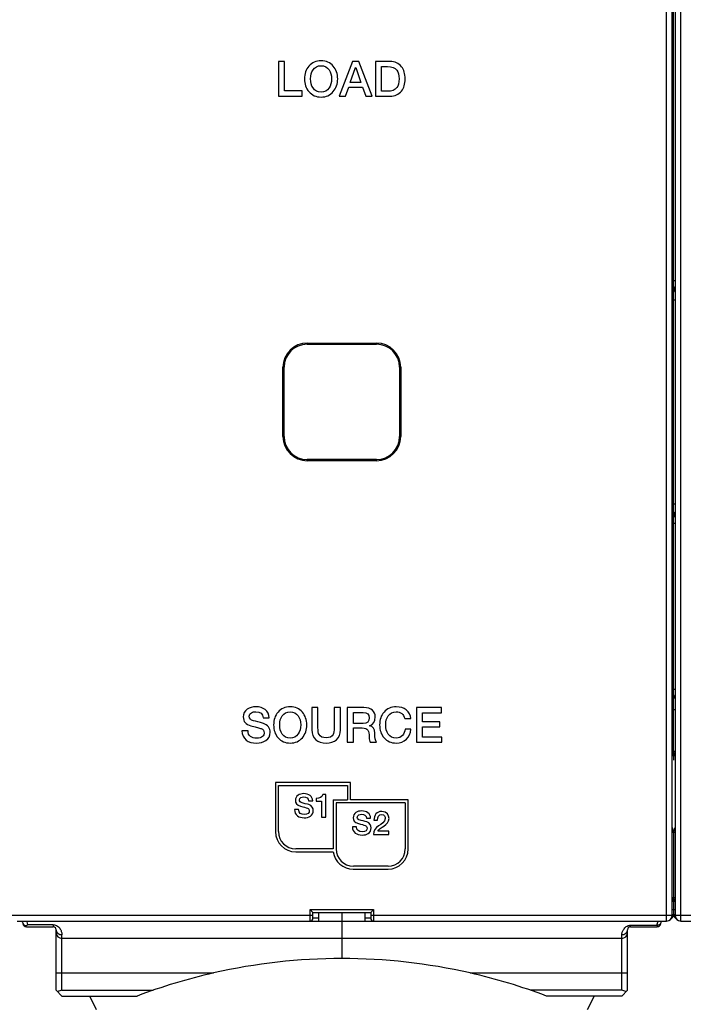
# Model space of a CAD drawing. Units: millimetres. Extents: x 0 to 1189, y 0 to 841.
# Drawn here: x 513 to 628, y 316 to 487 of the extents above; entities that cross this region are included whole.
import ezdxf

# ---------------------------------------------------------------- set-up
doc = ezdxf.new("R2010")
doc.units = ezdxf.units.MM
doc.header["$LTSCALE"] = 65.395
doc.layers.get('0').update_dxf_attribs({"linetype": 'CONTINUOUS'})
for name, color, linetype in [('06_CURVES', 7, 'CONTINUOUS'), ('09_ROUNDS', 7, 'CONTINUOUS'), ('10_CHAMFER', 7, 'CONTINUOUS')]:
    doc.layers.add(name, color=color, linetype=linetype)

msp = doc.modelspace()

# ---------------------------------------------------------------- linework, layer by layer
at = {"color": 7, "linetype": 'Continuous'}
for p, q in [((558.101, 479.314), (558.101, 473.314)), ((559.151, 479.314), (558.101, 479.314)), ((559.151, 474.222), (559.151, 479.314)), ((570.916, 479.314), (568.614, 473.314)), ((570.546, 475.701), (571.454, 478.281)), ((572.034, 479.314), (570.916, 479.314)), ((571.454, 478.281), (571.479, 478.281)), ((571.479, 478.281), (572.378, 475.701)), ((574.345, 473.314), (572.034, 479.314)), ((574.916, 479.314), (574.916, 473.314)), ((577.404, 479.314), (574.916, 479.314)), ((575.967, 474.171), (575.967, 478.457)), ((575.967, 478.457), (577, 478.457)), ((569.698, 473.314), (570.261, 474.902)), ((570.261, 474.902), (572.656, 474.902)), ((572.378, 475.701), (570.546, 475.701)), ((572.656, 474.902), (573.219, 473.314)), ((558.101, 473.314), (562.202, 473.314)), ((562.202, 474.222), (559.151, 474.222)), ((562.202, 473.314), (562.202, 474.222)), ((568.614, 473.314), (569.698, 473.314)), ((573.219, 473.314), (574.345, 473.314)), ((574.916, 473.314), (577.404, 473.314)), ((577, 474.171), (575.967, 474.171)), ((563.891, 367.314), (563.891, 363.474)), ((564.941, 367.314), (563.891, 367.314)), ((564.941, 363.818), (564.941, 367.314)), ((567.765, 367.314), (567.765, 363.818)), ((568.815, 367.314), (567.765, 367.314)), ((568.815, 363.474), (568.815, 367.314)), ((570.025, 367.314), (570.025, 361.314)), ((572.891, 367.314), (570.025, 367.314)), ((582.009, 367.314), (582.009, 361.314)), ((586.328, 367.314), (582.009, 367.314)), ((586.328, 366.407), (586.328, 367.314)), ((555.437, 365.541), (556.488, 365.541)), ((571.076, 364.583), (571.076, 366.457)), ((571.076, 366.457), (572.782, 366.457)), ((579.992, 365.407), (581.051, 365.407)), ((583.059, 364.835), (583.059, 366.407)), ((583.059, 366.407), (586.328, 366.407)), ((572.799, 364.583), (571.076, 364.583)), ((571.076, 361.314), (571.076, 363.785)), ((571.076, 363.785), (572.622, 363.785)), ((573.883, 364.163), (573.883, 364.18)), ((581.051, 363.6), (580.025, 363.6)), ((586.084, 364.835), (583.059, 364.835)), ((583.059, 362.222), (583.059, 363.978)), ((583.059, 363.978), (586.084, 363.978)), ((586.084, 363.978), (586.084, 364.835)), ((552.815, 363.314), (551.765, 363.314)), ((586.387, 362.222), (583.059, 362.222)), ((586.387, 361.314), (586.387, 362.222)), ((570.025, 361.314), (571.076, 361.314)), ((573.975, 361.314), (575.101, 361.314)), ((582.009, 361.314), (586.387, 361.314)), ((570.576, 354.314), (557.576, 354.314)), ((558.076, 353.814), (570.076, 353.814)), ((570.076, 353.814), (570.076, 351.314)), ((570.576, 351.314), (570.576, 354.314)), ((566.279, 352.236), (565.758, 352.236)), ((566.279, 348.314), (566.279, 352.236)), ((563.321, 351.132), (564.021, 351.132)), ((564.615, 351.586), (564.615, 351.082)), ((564.615, 351.082), (565.579, 351.082)), ((565.579, 351.082), (565.579, 348.314)), ((567.576, 351.314), (567.576, 342.814)), ((567.576, 351.314), (570.076, 351.314)), ((580.076, 350.814), (568.076, 350.814)), ((580.576, 351.314), (570.576, 351.314)), ((561.573, 349.648), (560.873, 349.648)), ((565.579, 348.314), (566.279, 348.314)), ((571.602, 346.648), (570.902, 346.648)), ((573.35, 348.132), (574.051, 348.132)), ((574.639, 347.802), (575.278, 347.802)), ((574.566, 345.314), (577.244, 345.314)), ((577.244, 345.886), (575.334, 345.886)), ((577.244, 345.314), (577.244, 345.886)), ((565.076, 330.314), (565.076, 331.814)), ((569.076, 331.814), (569.076, 330.314)), ((573.076, 331.814), (573.076, 330.314)), ((565.076, 330.314), (573.076, 330.314)), ((526.576, 314.914), (525.376, 317.314)), ((612.776, 317.314), (611.576, 314.914))]:
    msp.add_line(p, q, dxfattribs=at)
for points in [[(563.371, 478.532), (562.857, 477.936), (562.605, 477.197), (562.605, 476.314)], [(565.479, 479.457), (564.605, 479.457), (563.899, 479.146), (563.371, 478.532)], [(564.087, 477.884), (564.412, 478.356), (564.874, 478.6), (565.479, 478.6)], [(567.583, 478.528), (567.051, 479.146), (566.353, 479.457), (565.479, 479.457)], [(565.479, 478.6), (566.076, 478.6), (566.538, 478.356), (566.869, 477.882)], [(568.353, 476.314), (568.353, 477.197), (568.093, 477.936), (567.583, 478.528)], [(577, 478.457), (577.757, 478.457), (578.303, 478.247), (578.619, 477.833)], [(579.419, 478.431), (578.95, 479.02), (578.278, 479.314), (577.404, 479.314)], [(580.051, 476.314), (580.051, 477.197), (579.841, 477.902), (579.419, 478.431)], [(562.605, 476.314), (562.605, 475.423), (562.857, 474.692), (563.366, 474.101)], [(563.656, 476.314), (563.656, 476.944), (563.799, 477.465), (564.087, 477.884)], [(564.083, 474.742), (563.799, 475.155), (563.656, 475.676), (563.656, 476.314)], [(566.869, 477.882), (567.16, 477.465), (567.303, 476.944), (567.303, 476.314)], [(567.303, 476.314), (567.303, 475.676), (567.16, 475.155), (566.873, 474.744)], [(567.587, 474.105), (568.093, 474.692), (568.353, 475.423), (568.353, 476.314)], [(578.619, 477.833), (578.874, 477.499), (579, 476.986), (579, 476.314)], [(579, 476.314), (579, 475.634), (578.874, 475.129), (578.621, 474.794)], [(579.421, 474.196), (579.841, 474.718), (580.051, 475.423), (580.051, 476.314)], [(565.479, 474.028), (564.874, 474.028), (564.412, 474.264), (564.083, 474.742)], [(566.873, 474.744), (566.538, 474.264), (566.076, 474.028), (565.479, 474.028)], [(578.621, 474.794), (578.303, 474.373), (577.757, 474.171), (577, 474.171)], [(563.366, 474.101), (563.899, 473.482), (564.605, 473.171), (565.479, 473.171)], [(565.479, 473.171), (566.353, 473.171), (567.051, 473.482), (567.587, 474.105)], [(577.404, 473.314), (578.278, 473.314), (578.95, 473.608), (579.421, 474.196)], [(552.681, 367.028), (552.219, 366.701), (551.992, 366.255), (551.992, 365.692)], [(554.185, 367.457), (553.588, 367.457), (553.084, 367.314), (552.681, 367.028)], [(555.803, 366.965), (555.378, 367.289), (554.841, 367.457), (554.185, 367.457)], [(560.126, 367.457), (559.252, 367.457), (558.546, 367.146), (558.018, 366.532)], [(562.23, 366.528), (561.698, 367.146), (561, 367.457), (560.126, 367.457)], [(574.37, 366.886), (574.034, 367.171), (573.538, 367.314), (572.891, 367.314)], [(578.496, 367.457), (577.622, 367.457), (576.916, 367.146), (576.385, 366.534)], [(580.226, 366.917), (579.765, 367.272), (579.185, 367.457), (578.496, 367.457)], [(551.992, 365.692), (551.992, 364.919), (552.429, 364.407), (553.318, 364.164)], [(553.042, 365.818), (553.042, 366.087), (553.16, 366.297), (553.414, 366.436)], [(553.756, 365.044), (553.278, 365.171), (553.042, 365.432), (553.042, 365.818)], [(553.414, 366.436), (553.605, 366.541), (553.849, 366.6), (554.143, 366.6)], [(554.143, 366.6), (554.958, 366.6), (555.387, 366.247), (555.437, 365.541)], [(556.488, 365.541), (556.488, 366.138), (556.261, 366.617), (555.803, 366.965)], [(558.018, 366.532), (557.504, 365.936), (557.252, 365.197), (557.252, 364.314)], [(558.303, 364.314), (558.303, 364.944), (558.446, 365.465), (558.734, 365.884)], [(558.734, 365.884), (559.059, 366.356), (559.521, 366.6), (560.126, 366.6)], [(560.126, 366.6), (560.723, 366.6), (561.185, 366.356), (561.516, 365.882)], [(561.516, 365.882), (561.807, 365.465), (561.95, 364.944), (561.95, 364.314)], [(563, 364.314), (563, 365.197), (562.74, 365.936), (562.23, 366.528)], [(572.782, 366.457), (573.471, 366.457), (573.824, 366.146), (573.824, 365.541)], [(573.824, 365.541), (573.824, 364.902), (573.479, 364.583), (572.799, 364.583)], [(573.883, 364.18), (574.538, 364.407), (574.874, 364.911), (574.874, 365.692)], [(574.874, 365.692), (574.874, 366.205), (574.706, 366.6), (574.37, 366.886)], [(576.385, 366.534), (575.874, 365.944), (575.622, 365.205), (575.622, 364.314)], [(576.672, 364.314), (576.672, 364.944), (576.815, 365.465), (577.104, 365.884)], [(577.104, 365.884), (577.429, 366.356), (577.891, 366.6), (578.496, 366.6)], [(578.496, 366.6), (579.294, 366.6), (579.79, 366.197), (579.992, 365.407)], [(581.051, 365.407), (580.983, 366.037), (580.715, 366.541), (580.226, 366.917)], [(553.318, 364.164), (554.462, 363.852), (555.059, 363.692), (555.109, 363.674)], [(555.485, 364.573), (554.807, 364.768), (554.227, 364.919), (553.756, 365.044)], [(555.109, 363.674), (555.437, 363.549), (555.605, 363.306), (555.605, 362.936)], [(556.365, 363.957), (556.151, 364.264), (555.857, 364.465), (555.485, 364.573)], [(556.656, 363.054), (556.656, 363.381), (556.555, 363.684), (556.365, 363.957)], [(557.252, 364.314), (557.252, 363.423), (557.504, 362.692), (558.014, 362.101)], [(558.73, 362.742), (558.446, 363.155), (558.303, 363.676), (558.303, 364.314)], [(561.95, 364.314), (561.95, 363.676), (561.807, 363.155), (561.52, 362.744)], [(562.234, 362.105), (562.74, 362.692), (563, 363.423), (563, 364.314)], [(565.129, 362.647), (565, 362.886), (564.941, 363.272), (564.941, 363.818)], [(567.765, 363.818), (567.765, 363.272), (567.698, 362.886), (567.571, 362.651)], [(572.622, 363.785), (573.084, 363.785), (573.404, 363.659), (573.575, 363.403)], [(574.773, 362.894), (574.773, 363.65), (574.471, 364.079), (573.883, 364.163)], [(575.622, 364.314), (575.622, 363.423), (575.874, 362.692), (576.383, 362.101)], [(577.1, 362.742), (576.815, 363.155), (576.672, 363.676), (576.672, 364.314)], [(580.025, 363.6), (579.975, 363.138), (579.832, 362.768), (579.581, 362.489)], [(580.28, 361.841), (580.748, 362.289), (581, 362.877), (581.051, 363.6)], [(551.765, 363.314), (551.773, 362.6), (552.025, 362.054), (552.509, 361.68)], [(553.257, 362.318), (552.958, 362.541), (552.815, 362.877), (552.815, 363.314)], [(554.336, 362.028), (553.883, 362.028), (553.521, 362.121), (553.257, 362.318)], [(555.319, 362.315), (555.093, 362.121), (554.765, 362.028), (554.336, 362.028)], [(555.605, 362.936), (555.605, 362.684), (555.504, 362.474), (555.319, 362.315)], [(555.907, 361.609), (556.404, 361.944), (556.656, 362.423), (556.656, 363.054)], [(558.014, 362.101), (558.546, 361.482), (559.252, 361.171), (560.126, 361.171)], [(560.126, 362.028), (559.521, 362.028), (559.059, 362.264), (558.73, 362.742)], [(561.52, 362.744), (561.185, 362.264), (560.723, 362.028), (560.126, 362.028)], [(560.126, 361.171), (561, 361.171), (561.698, 361.482), (562.234, 362.105)], [(563.891, 363.474), (563.891, 362.718), (564.118, 362.146), (564.568, 361.739)], [(566.353, 362.079), (565.748, 362.079), (565.336, 362.264), (565.129, 362.647)], [(567.571, 362.651), (567.362, 362.264), (566.958, 362.079), (566.353, 362.079)], [(568.141, 361.745), (568.588, 362.146), (568.815, 362.718), (568.815, 363.474)], [(573.575, 363.403), (573.731, 363.171), (573.815, 362.768), (573.815, 362.197)], [(573.815, 362.197), (573.815, 361.776), (573.866, 361.482), (573.975, 361.314)], [(575.101, 361.314), (574.883, 361.549), (574.773, 362.071), (574.773, 362.894)], [(576.383, 362.101), (576.916, 361.482), (577.622, 361.171), (578.496, 361.171)], [(578.496, 362.028), (577.891, 362.028), (577.429, 362.264), (577.1, 362.742)], [(579.581, 362.489), (579.303, 362.18), (578.941, 362.028), (578.496, 362.028)], [(552.509, 361.68), (552.95, 361.339), (553.538, 361.171), (554.269, 361.171)], [(554.269, 361.171), (554.925, 361.171), (555.471, 361.314), (555.907, 361.609)], [(564.568, 361.739), (564.992, 361.356), (565.588, 361.171), (566.353, 361.171)], [(566.353, 361.171), (567.109, 361.171), (567.706, 361.356), (568.141, 361.745)], [(578.496, 361.171), (579.219, 361.171), (579.807, 361.39), (580.28, 361.841)], [(562.486, 352.409), (561.764, 352.409), (561.024, 352.034), (561.024, 351.233)], [(561.724, 351.317), (561.724, 351.72), (562.133, 351.838), (562.458, 351.838)], [(562.458, 351.838), (562.94, 351.838), (563.287, 351.648), (563.321, 351.132)], [(564.021, 351.132), (564.021, 351.967), (563.321, 352.409), (562.486, 352.409)], [(565.758, 352.236), (565.663, 351.765), (565.153, 351.58), (564.615, 351.586)], [(561.024, 351.233), (561.024, 350.818), (561.226, 350.404), (561.909, 350.218)], [(562.201, 350.802), (561.915, 350.88), (561.724, 351.037), (561.724, 351.317)], [(561.909, 350.218), (562.458, 350.068), (562.822, 349.995), (563.102, 349.888)], [(563.355, 350.493), (563.147, 350.555), (562.262, 350.785), (562.201, 350.802)], [(564.133, 349.474), (564.133, 349.888), (563.881, 350.337), (563.355, 350.493)], [(560.873, 349.648), (560.89, 348.656), (561.629, 348.219), (562.542, 348.219)], [(562.587, 348.79), (562.027, 348.79), (561.573, 349.031), (561.573, 349.648)], [(562.542, 348.219), (563.338, 348.219), (564.133, 348.578), (564.133, 349.474)], [(563.433, 349.395), (563.433, 349.093), (563.203, 348.79), (562.587, 348.79)], [(563.102, 349.888), (563.265, 349.827), (563.433, 349.704), (563.433, 349.395)], [(572.516, 349.409), (571.793, 349.409), (571.053, 349.034), (571.053, 348.233)], [(571.053, 348.233), (571.053, 347.818), (571.255, 347.404), (571.938, 347.218)], [(571.754, 348.317), (571.754, 348.72), (572.163, 348.838), (572.488, 348.838)], [(572.23, 347.802), (571.944, 347.88), (571.754, 348.037), (571.754, 348.317)], [(572.488, 348.838), (572.969, 348.838), (573.317, 348.648), (573.35, 348.132)], [(574.051, 348.132), (574.051, 348.967), (573.35, 349.409), (572.516, 349.409)], [(575.989, 349.314), (575.115, 349.314), (574.639, 348.67), (574.639, 347.802)], [(575.278, 347.802), (575.294, 348.351), (575.446, 348.782), (575.95, 348.782)], [(575.95, 348.782), (576.499, 348.782), (576.616, 348.367), (576.611, 348.087)], [(577.25, 348.11), (577.25, 348.614), (576.947, 349.314), (575.989, 349.314)], [(570.902, 346.648), (570.919, 345.656), (571.658, 345.219), (572.572, 345.219)], [(572.616, 345.79), (572.056, 345.79), (571.602, 346.031), (571.602, 346.648)], [(571.938, 347.218), (572.488, 347.068), (572.852, 346.995), (573.132, 346.888)], [(573.384, 347.493), (573.177, 347.555), (572.292, 347.785), (572.23, 347.802)], [(573.132, 346.888), (573.294, 346.827), (573.462, 346.704), (573.462, 346.395)], [(574.163, 346.474), (574.163, 346.888), (573.911, 347.337), (573.384, 347.493)], [(575.422, 346.808), (574.902, 346.446), (574.572, 345.958), (574.566, 345.314)], [(575.334, 345.886), (575.446, 346.233), (575.922, 346.474), (576.375, 346.789)], [(576.611, 348.087), (576.6, 347.477), (575.939, 347.169), (575.422, 346.808)], [(576.375, 346.789), (576.824, 347.101), (577.25, 347.488), (577.25, 348.11)], [(572.572, 345.219), (573.367, 345.219), (574.163, 345.578), (574.163, 346.474)], [(573.462, 346.395), (573.462, 346.093), (573.233, 345.79), (572.616, 345.79)]]:
    msp.add_open_spline(points, degree=3, dxfattribs=at)
at = {"layer": '06_CURVES', "color": 4, "linetype": 'Continuous'}
msp.add_line((626.576, 359.714), (626.576, 358.214), dxfattribs=at)
at = {"layer": '09_ROUNDS', "color": 9, "linetype": 'Continuous'}
for p, q in [((625.326, 330.314), (625.326, 510.314)), ((627.826, 330.314), (627.826, 510.314)), ((626.326, 441.347), (626.826, 441.347)), ((626.326, 438.029), (626.826, 438.029)), ((626.826, 402.599), (626.326, 402.599)), ((626.326, 399.282), (626.826, 399.282)), ((626.576, 370.514), (626.826, 370.514)), ((626.576, 370.214), (626.326, 370.214)), ((626.576, 368.214), (626.326, 368.214)), ((626.576, 367.014), (626.826, 367.014)), ((626.826, 359.714), (626.326, 359.714)), ((626.326, 345.714), (626.826, 345.714)), ((626.826, 334.314), (626.326, 334.314)), ((511.826, 331.314), (564.076, 331.314)), ((563.576, 330.314), (563.576, 332.314)), ((563.576, 332.314), (574.576, 332.314)), ((574.076, 331.314), (626.326, 331.314)), ((574.576, 332.314), (574.576, 330.314)), ((626.326, 332.314), (626.826, 332.314)), ((626.826, 331.314), (679.076, 331.314)), ((514.611, 329.695), (519.076, 329.695)), ((519.076, 329.695), (519.076, 329.314)), ((565.076, 330.814), (564.076, 330.814)), ((574.076, 330.814), (573.076, 330.814)), ((619.076, 329.587), (623.726, 329.587)), ((619.076, 329.314), (619.076, 329.587)), ((623.726, 329.587), (623.726, 329.314)), ((520.576, 318.314), (520.576, 327.939)), ((617.576, 318.314), (617.576, 327.939)), ((519.576, 321.314), (546.855, 321.314)), ((591.296, 321.314), (618.576, 321.314))]:
    msp.add_line(p, q, dxfattribs=at)
at = {"layer": '09_ROUNDS', "color": 7, "linetype": 'Continuous'}
for p, q in [((626.326, 331.314), (626.326, 509.314)), ((626.576, 359.714), (626.576, 509.114)), ((626.826, 509.314), (626.826, 331.314)), ((557.576, 354.314), (557.576, 345.814)), ((558.076, 345.814), (558.076, 353.814)), ((568.076, 350.814), (568.076, 342.814)), ((580.076, 350.814), (580.076, 342.814)), ((580.576, 342.814), (580.576, 351.314)), ((626.576, 345.714), (626.576, 331.514)), ((567.576, 342.814), (561.076, 342.814)), ((561.076, 342.314), (567.576, 342.314)), ((577.076, 339.814), (571.076, 339.814)), ((571.04, 339.314), (577.076, 339.314)), ((564.076, 331.814), (563.576, 332.314)), ((564.076, 330.814), (564.076, 331.814)), ((564.076, 331.814), (574.076, 331.814)), ((574.076, 331.814), (574.576, 332.314)), ((574.076, 331.814), (574.076, 330.814)), ((512.826, 330.314), (565.076, 330.314)), ((569.076, 330.314), (569.076, 323.814)), ((573.076, 330.314), (625.326, 330.314)), ((627.826, 330.314), (680.076, 330.314)), ((514.426, 329.314), (519.076, 329.314)), ((519.576, 318.314), (519.576, 328.814)), ((618.576, 318.314), (618.576, 328.814)), ((619.076, 329.314), (623.726, 329.314)), ((617.576, 327.314), (520.576, 327.314)), ((520.576, 317.314), (519.576, 318.314)), ((520.576, 318.314), (536.369, 318.314)), ((617.576, 318.314), (601.783, 318.314)), ((618.576, 318.314), (617.576, 317.314))]:
    msp.add_line(p, q, dxfattribs=at)
at = {"layer": '09_ROUNDS', "color": 9, "linetype": 'Continuous'}
for centre, start, end in [((625.582, 440.351), 318.49167, 359.9856), ((625.582, 440.022), 318.49167, 359.9856), ((627.57, 440.351), 180.0144, 221.50833), ((627.57, 440.022), 180.0144, 221.50833), ((625.582, 400.607), 0.0144, 41.50833), ((627.57, 400.607), 138.49167, 179.9856), ((625.582, 400.277), 0.0144, 41.50833), ((627.57, 400.277), 138.49167, 179.9856)]:
    msp.add_arc(centre, 0.994, start, end, dxfattribs=at)
at = {"layer": '09_ROUNDS', "color": 7, "linetype": 'Continuous'}
for centre, radius, start, end in [((625.576, 370.214), 1, 318.62143, 360), ((627.576, 369.514), 1, 180, 221.37857), ((625.076, 359.714), 1.5, 326.47545, 360), ((628.076, 359.714), 1.5, 180, 213.51795), ((625.076, 345.714), 1.5, 0, 33.51798), ((628.076, 345.714), 1.5, 146.47545, 180), ((561.076, 345.814), 3.5, 180, 270), ((561.076, 345.814), 3, 180, 270), ((571.04, 342.814), 3.5, 188.21321, 270), ((571.076, 342.814), 3, 180, 270), ((577.076, 342.814), 3.5, 270, 360), ((577.076, 342.814), 3, 270, 360), ((625.576, 334.314), 1, 318.62145, 360), ((627.576, 334.314), 1, 180, 221.37857), ((625.326, 331.314), 1, 270, 360), ((625.576, 331.514), 1, 299.44596, 360), ((627.576, 331.514), 1, 180, 240.5334), ((627.826, 331.314), 1, 180, 270), ((513.226, 329.914), 0.6, 0, 41.81333), ((514.426, 329.914), 0.6, 180, 270), ((563.576, 330.814), 0.5, 270, 360), ((574.576, 330.814), 0.5, 180, 270), ((623.726, 329.914), 0.6, 270, 360), ((624.926, 329.914), 0.6, 138.17662, 180), ((519.076, 328.814), 0.5, 0, 90), ((520.576, 328.314), 1, 180, 270), ((617.576, 328.314), 1, 270, 360), ((619.076, 328.814), 0.5, 90, 180), ((569.076, 223.814), 100, 77.16143, 102.83857)]:
    msp.add_arc(centre, radius, start, end, dxfattribs=at)
for centre, start_param, end_param in [((520.576, 317.314), 0, 0.7853982), ((617.576, 317.314), -0.7853982, 0)]:
    msp.add_ellipse(centre, major_axis=(0, 1), ratio=1, start_param=start_param, end_param=end_param, dxfattribs=at)
at = {"layer": '09_ROUNDS', "color": 9, "linetype": 'Continuous'}
for points, knots in [([(626.311, 331.141), (626.351, 331.166), (626.423, 331.219), (626.509, 331.313), (626.563, 331.411), (626.576, 331.481), (626.576, 331.514)], [0, 0, 0, 0, 0.2992531, 0.56212, 0.7924255, 1, 1, 1, 1]), ([(626.576, 331.514), (626.576, 331.492), (626.59, 331.442), (626.643, 331.375), (626.724, 331.313), (626.791, 331.278), (626.828, 331.262)], [0, 0, 0, 0, 0.1819756, 0.4009105, 0.6724309, 1, 1, 1, 1]), ([(514.366, 329.482), (514.291, 329.496), (514.153, 329.537), (514.001, 329.621), (513.91, 329.705), (513.862, 329.772), (513.833, 329.842), (513.826, 329.89), (513.826, 329.914)], [0, 0, 0, 0, 0.3072004, 0.5766288, 0.6952789, 0.8037174, 0.9041067, 1, 1, 1, 1]), ([(514.426, 330.314), (514.452, 330.265), (514.54, 330.067), (514.592, 329.854), (514.611, 329.695)], [0, 0, 0, 0, 0.2585483, 1, 1, 1, 1]), ([(519.076, 329.695), (519.211, 329.695), (519.477, 329.648), (519.821, 329.462), (520.087, 329.211), (520.281, 328.936), (520.416, 328.661), (520.506, 328.401), (520.56, 328.163), (520.576, 328.01), (520.576, 327.939)], [0, 0, 0, 0, 0.159924, 0.3136883, 0.4575215, 0.5899444, 0.7105427, 0.8191794, 0.9157096, 1, 1, 1, 1]), ([(617.576, 327.939), (617.576, 327.972), (617.582, 328.04), (617.609, 328.184), (617.669, 328.377), (617.772, 328.619), (617.915, 328.874), (618.108, 329.13), (618.365, 329.365), (618.636, 329.51), (618.881, 329.575), (619.011, 329.587), (619.076, 329.587)], [0, 0, 0, 0, 0.0406567, 0.084457, 0.1814485, 0.2905376, 0.4112167, 0.5432243, 0.6863428, 0.8395702, 0.9192937, 1, 1, 1, 1]), ([(623.726, 329.587), (623.726, 329.71), (623.756, 329.963), (623.848, 330.201), (623.911, 330.314)], [0, 0, 0, 0, 0.4863676, 1, 1, 1, 1]), ([(624.326, 329.914), (624.326, 329.893), (624.317, 329.847), (624.281, 329.784), (624.224, 329.728), (624.118, 329.659), (623.949, 329.602), (623.803, 329.587), (623.726, 329.587)], [0, 0, 0, 0, 0.0874305, 0.1820962, 0.2888488, 0.409584, 0.6887705, 1, 1, 1, 1]), ([(519.576, 328.814), (519.576, 328.757), (519.589, 328.641), (519.647, 328.476), (519.74, 328.323), (519.909, 328.144), (520.189, 327.983), (520.446, 327.939), (520.576, 327.939)], [0, 0, 0, 0, 0.1169533, 0.2352319, 0.3559205, 0.4796872, 0.7355429, 1, 1, 1, 1]), ([(617.576, 327.939), (617.705, 327.939), (617.962, 327.983), (618.242, 328.144), (618.411, 328.323), (618.505, 328.476), (618.563, 328.641), (618.576, 328.757), (618.576, 328.814)], [0, 0, 0, 0, 0.2644571, 0.5203128, 0.6440795, 0.7647681, 0.8830467, 1, 1, 1, 1])]:
    msp.add_open_spline(points, degree=3, knots=knots, dxfattribs=at)
at = {"layer": '09_ROUNDS', "color": 7, "linetype": 'Continuous'}
for points, knots in [([(514.366, 329.482), (514.35, 329.471), (514.289, 329.429), (514.225, 329.392), (514.176, 329.369)], [0, 0, 0, 0, 0.2661414, 1, 1, 1, 1]), ([(514.611, 329.695), (514.592, 329.675), (514.515, 329.598), (514.432, 329.528), (514.366, 329.482)], [0, 0, 0, 0, 0.2621532, 1, 1, 1, 1])]:
    msp.add_open_spline(points, degree=3, knots=knots, dxfattribs=at)
at = {"layer": '10_CHAMFER', "color": 9, "linetype": 'Continuous'}
for p, q in [((563.076, 430.514), (563.076, 430.314)), ((575.076, 430.514), (575.076, 430.314)), ((558.876, 426.314), (559.076, 426.314)), ((579.276, 426.314), (579.076, 426.314)), ((558.876, 414.314), (559.076, 414.314)), ((579.276, 414.314), (579.076, 414.314)), ((563.076, 410.114), (563.076, 410.314)), ((575.076, 410.114), (575.076, 410.314))]:
    msp.add_line(p, q, dxfattribs=at)
at = {"layer": '10_CHAMFER', "color": 7, "linetype": 'Continuous'}
for p, q in [((563.076, 430.514), (575.076, 430.514)), ((563.076, 430.314), (575.076, 430.314)), ((558.876, 414.314), (558.876, 426.314)), ((559.076, 414.314), (559.076, 426.314)), ((579.076, 426.314), (579.076, 414.314)), ((579.276, 426.314), (579.276, 414.314)), ((575.076, 410.314), (563.076, 410.314)), ((575.076, 410.114), (563.076, 410.114)), ((520.576, 317.314), (533.611, 317.314)), ((617.576, 317.314), (604.541, 317.314))]:
    msp.add_line(p, q, dxfattribs=at)
for centre, radius, start, end in [((563.076, 426.314), 4.2, 90, 180), ((563.076, 426.314), 4, 90, 180), ((575.076, 426.314), 4.2, 0, 90), ((575.076, 426.314), 4, 0, 90), ((563.076, 414.314), 4.2, 180, 270), ((563.076, 414.314), 4, 180, 270), ((575.076, 414.314), 4.2, 270, 360), ((575.076, 414.314), 4, 270, 360), ((569.076, 223.814), 100, 102.83857, 110.77186), ((569.076, 223.814), 100, 69.22814, 77.16143)]:
    msp.add_arc(centre, radius, start, end, dxfattribs=at)

doc.saveas('drawing.dxf')
